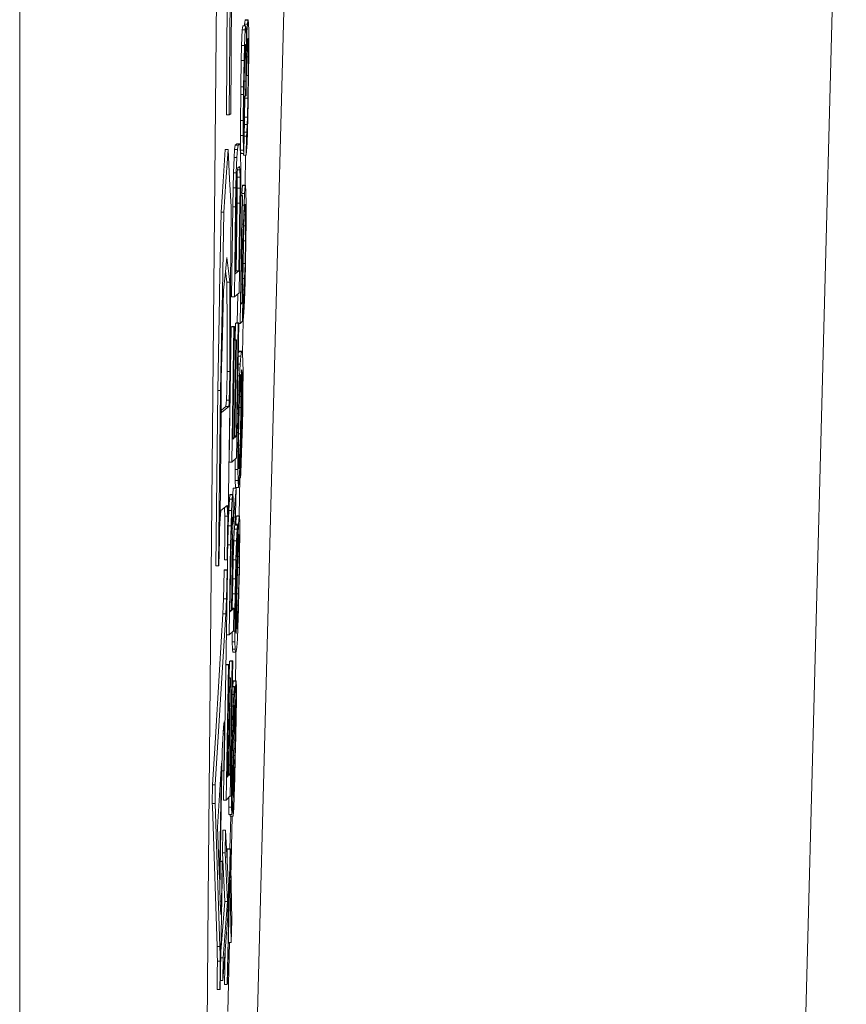
# Model space of a CAD drawing. Units: millimetres. Extents: x 663 to 8435, y -1525 to 1647.
# Drawn here: x 4054 to 4062, y -224 to -215 of the extents above; entities that cross this region are included whole.
import ezdxf

# ---------------------------------------------------------------- set-up
doc = ezdxf.new("R2010")
doc.units = ezdxf.units.MM
doc.layers.add('1', color=7, linetype='Continuous', true_color=0xffffff)

msp = doc.modelspace()

# ---------------------------------------------------------------- linework, layer by layer
at = {"layer": '1', "color": 18, "linetype": 'Continuous', "lineweight": 13}
for p, q in [((4055.850029, -252.165258), (4056.956291, -209.945798)), ((4060.793877, -252.298176), (4061.903477, -209.945798)), ((4054.447651, -212.679143), (4054.447651, -220.995396)), ((4056.228161, -214.097574), (4056.148529, -222.81006)), ((4056.323528, -214.229837), (4056.311607, -215.739146)), ((4056.336403, -215.739146), (4056.348801, -214.229837)), ((4056.350708, -215.728462), (4056.363106, -214.219153)), ((4056.455135, -214.972377), (4056.459427, -214.935288)), ((4056.459427, -214.935288), (4056.461334, -214.933679)), ((4056.459427, -214.935288), (4056.484699, -214.935288)), ((4056.461334, -214.933679), (4056.486607, -214.933679)), ((4056.476116, -214.921564), (4056.475457, -214.933679)), ((4056.476116, -214.921564), (4056.480408, -214.88446)), ((4056.476116, -214.921564), (4056.501389, -214.921564)), ((4056.484222, -214.881241), (4056.480408, -214.88446)), ((4056.480408, -214.88446), (4056.50568, -214.88446)), ((4056.484699, -214.935288), (4056.480408, -214.972377)), ((4056.484222, -214.881241), (4056.509495, -214.881241)), ((4056.486607, -214.933679), (4056.484699, -214.935288)), ((4056.490421, -214.9643), (4056.486607, -214.933679)), ((4056.501389, -214.921564), (4056.497574, -214.991704)), ((4056.50568, -214.88446), (4056.501389, -214.921564)), ((4056.504681, -214.881241), (4056.504726, -214.878321)), ((4056.509495, -214.881241), (4056.50568, -214.88446)), ((4056.511879, -214.912668), (4056.509495, -214.881241)), ((4056.513786, -214.977965), (4056.511879, -214.912668)), ((4056.449413, -215.111062), (4056.455135, -214.972377)), ((4056.455135, -214.972377), (4056.480408, -214.972377)), ((4056.474686, -215.111062), (4056.480408, -214.972377)), ((4056.490421, -214.9643), (4056.492329, -215.029597)), ((4056.491222, -214.991704), (4056.497574, -214.991704)), ((4056.493282, -215.16262), (4056.492329, -215.029597)), ((4056.493282, -215.16262), (4056.497574, -214.991704)), ((4056.513786, -214.977965), (4056.514263, -215.077937)), ((4056.445599, -215.248108), (4056.449413, -215.111062)), ((4056.449413, -215.111062), (4056.474686, -215.111062)), ((4056.474686, -215.111062), (4056.470871, -215.248108)), ((4056.482792, -215.104595), (4056.4785, -215.174735)), ((4056.484699, -215.102971), (4056.482792, -215.104595)), ((4056.484699, -215.102971), (4056.48756, -215.167463)), ((4056.503296, -215.053767), (4056.498528, -215.124726)), ((4056.501346, -215.08278), (4056.508541, -215.08278)), ((4056.507111, -215.050533), (4056.503296, -215.053767)), ((4056.508541, -215.08278), (4056.507111, -215.050533)), ((4056.509495, -215.148896), (4056.508541, -215.08278)), ((4056.514263, -215.077937), (4056.514263, -215.211764)), ((4056.475639, -215.27794), (4056.4785, -215.174735)), ((4056.478945, -215.167463), (4056.48756, -215.167463)), ((4056.488514, -215.233579), (4056.48756, -215.167463)), ((4056.498528, -215.124726), (4056.49519, -215.227917)), ((4056.497746, -215.148896), (4056.509495, -215.148896)), ((4056.509495, -215.215802), (4056.509495, -215.148896)), ((4056.445599, -215.248108), (4056.441784, -215.485945)), ((4056.445599, -215.248108), (4056.470871, -215.248108)), ((4056.470871, -215.248108), (4056.467056, -215.485945)), ((4056.475639, -215.27794), (4056.472301, -215.448052)), ((4056.476869, -215.233579), (4056.488514, -215.233579)), ((4056.488514, -215.233579), (4056.48756, -215.435117)), ((4056.49519, -215.227917), (4056.491375, -215.431899)), ((4056.495582, -215.215802), (4056.509495, -215.215802)), ((4056.508064, -215.384305), (4056.509495, -215.215802)), ((4056.512833, -215.346396), (4056.514263, -215.211764)), ((4056.492265, -215.384305), (4056.508064, -215.384305)), ((4056.504726, -215.587467), (4056.508064, -215.384305)), ((4056.508541, -215.617284), (4056.512833, -215.346396)), ((4056.472301, -215.448052), (4056.470394, -215.583488)), ((4056.472555, -215.435117), (4056.48756, -215.435117)), ((4056.48756, -215.435117), (4056.485653, -215.570569)), ((4056.489468, -215.567335), (4056.491375, -215.431899)), ((4056.44083, -215.553671), (4056.438446, -215.789884)), ((4056.44083, -215.553671), (4056.441784, -215.485945)), ((4056.44083, -215.553671), (4056.466103, -215.553671)), ((4056.441784, -215.485945), (4056.467056, -215.485945)), ((4056.466103, -215.553671), (4056.463718, -215.789884)), ((4056.467056, -215.485945), (4056.466103, -215.553671)), ((4056.470394, -215.583488), (4056.468964, -215.751991)), ((4056.470576, -215.570569), (4056.485653, -215.570569)), ((4056.479454, -215.587467), (4056.476116, -215.757579)), ((4056.479454, -215.587467), (4056.479732, -215.570569)), ((4056.479454, -215.587467), (4056.504726, -215.587467)), ((4056.489468, -215.567335), (4056.485653, -215.570569)), ((4056.504726, -215.587467), (4056.501389, -215.757579)), ((4056.50568, -215.75354), (4056.508541, -215.617284)), ((4056.311607, -215.739146), (4056.336403, -215.739146)), ((4056.350708, -215.728462), (4056.336403, -215.739146)), ((4056.438446, -215.789884), (4056.438446, -215.923712)), ((4056.438446, -215.789884), (4056.463718, -215.789884)), ((4056.463718, -215.789884), (4056.463718, -215.923712)), ((4056.468964, -215.751991), (4056.46944, -215.851948)), ((4056.471348, -215.895444), (4056.474209, -215.826109)), ((4056.474209, -215.826109), (4056.476116, -215.757579)), ((4056.474209, -215.826109), (4056.499004, -215.826109)), ((4056.476116, -215.757579), (4056.501389, -215.757579)), ((4056.499004, -215.826109), (4056.496143, -215.895444)), ((4056.499004, -215.826109), (4056.501389, -215.757579)), ((4056.50568, -215.75354), (4056.501865, -215.890601)), ((4056.468964, -216.086552), (4056.471348, -215.917245)), ((4056.46944, -215.851948), (4056.471348, -215.917245)), ((4056.470904, -215.902049), (4056.471348, -215.895444)), ((4056.471348, -215.895444), (4056.496143, -215.895444)), ((4056.496143, -215.895444), (4056.494236, -215.930924)), ((4056.498528, -215.993792), (4056.501865, -215.890601)), ((4056.391716, -216.012418), (4056.406975, -216.000289)), ((4056.406975, -216.000289), (4056.432247, -216.000289)), ((4056.432247, -216.000289), (4056.416988, -216.012418)), ((4056.436539, -216.030121), (4056.432247, -216.000289)), ((4056.438446, -215.923712), (4056.440353, -216.05593)), ((4056.438446, -215.923712), (4056.463718, -215.923712)), ((4056.463718, -215.923712), (4056.465626, -216.05593)), ((4056.471155, -215.930924), (4056.494236, -215.930924)), ((4056.494236, -215.930924), (4056.491375, -216.100216)), ((4056.494713, -216.063932), (4056.498528, -215.993792)), ((4056.28252, -216.339305), (4056.301594, -216.051549)), ((4056.301594, -216.051549), (4056.326866, -216.051549)), ((4056.326866, -216.051549), (4056.307793, -216.339305)), ((4056.340694, -216.316342), (4056.326866, -216.051549)), ((4056.386471, -216.050312), (4056.381702, -216.121271)), ((4056.386471, -216.050312), (4056.391716, -216.012418)), ((4056.386471, -216.050312), (4056.411743, -216.050312)), ((4056.391716, -216.012418), (4056.416988, -216.012418)), ((4056.411743, -216.050312), (4056.406975, -216.121271)), ((4056.416988, -216.012418), (4056.411743, -216.050312)), ((4056.4394, -216.094613), (4056.436539, -216.030121)), ((4056.441784, -216.226816), (4056.4394, -216.094613)), ((4056.440353, -216.05593), (4056.443691, -216.086552)), ((4056.440353, -216.05593), (4056.465626, -216.05593)), ((4056.443691, -216.086552), (4056.468964, -216.086552)), ((4056.465626, -216.05593), (4056.468964, -216.086552)), ((4056.466334, -216.086552), (4056.466103, -216.100216)), ((4056.494713, -216.063932), (4056.491375, -216.100216)), ((4056.381702, -216.121271), (4056.37598, -216.259941)), ((4056.381702, -216.121271), (4056.406975, -216.121271)), ((4056.406975, -216.121271), (4056.401253, -216.259941)), ((4056.466103, -216.100216), (4056.491375, -216.100216)), ((4056.481407, -216.372728), (4056.485659, -216.100216)), ((4056.37598, -216.259941), (4056.372166, -216.397002)), ((4056.37598, -216.259941), (4056.401253, -216.259941)), ((4056.401253, -216.259941), (4056.397438, -216.397002)), ((4056.410313, -216.25267), (4056.406498, -216.322809)), ((4056.414604, -216.215581), (4056.410313, -216.25267)), ((4056.432724, -216.234088), (4056.412463, -216.234088)), ((4056.429386, -216.203466), (4056.414604, -216.215581)), ((4056.432724, -216.234088), (4056.429386, -216.203466)), ((4056.435108, -216.299385), (4056.432724, -216.234088)), ((4056.441784, -216.360644), (4056.441784, -216.226816)), ((4056.263924, -216.61672), (4056.28252, -216.339305)), ((4056.307793, -216.339305), (4056.289196, -216.61672)), ((4056.354046, -216.565937), (4056.340694, -216.316342)), ((4056.406498, -216.322809), (4056.40316, -216.426015)), ((4056.409007, -216.27668), (4056.409836, -216.299385)), ((4056.410313, -216.399357), (4056.409836, -216.299385)), ((4056.435108, -216.299385), (4056.409836, -216.299385)), ((4056.435585, -216.399357), (4056.435108, -216.299385)), ((4056.440353, -216.529146), (4056.441784, -216.360644)), ((4056.369305, -216.567114), (4056.372166, -216.397002)), ((4056.372166, -216.397002), (4056.397438, -216.397002)), ((4056.394577, -216.567114), (4056.397438, -216.397002)), ((4056.40316, -216.426015), (4056.400299, -216.562256)), ((4056.409359, -216.533989), (4056.410313, -216.399357)), ((4056.435585, -216.399357), (4056.410313, -216.399357)), ((4056.434631, -216.533989), (4056.435585, -216.399357)), ((4056.450844, -216.447711), (4056.450035, -216.463864)), ((4056.450844, -216.447711), (4056.456566, -216.375947)), ((4056.450844, -216.447711), (4056.476116, -216.447711)), ((4056.456566, -216.375947), (4056.459904, -216.372728)), ((4056.456566, -216.375947), (4056.481838, -216.375947)), ((4056.459904, -216.372728), (4056.485176, -216.372728)), ((4056.476116, -216.447711), (4056.470871, -216.552526)), ((4056.481838, -216.375947), (4056.476116, -216.447711)), ((4056.485176, -216.372728), (4056.481838, -216.375947)), ((4056.485176, -216.372728), (4056.488514, -216.436401)), ((4056.489944, -216.534764), (4056.488514, -216.436401)), ((4056.400299, -217.143476), (4056.409359, -216.533989)), ((4056.434631, -216.533989), (4056.409359, -216.533989)), ((4056.425571, -217.143476), (4056.434631, -216.533989)), ((4056.427956, -217.341796), (4056.440353, -216.529146)), ((4056.453228, -216.467902), (4056.435108, -217.619181)), ((4056.440873, -216.467902), (4056.453228, -216.467902)), ((4056.440908, -216.463864), (4056.457996, -216.463864)), ((4056.442261, -217.445835), (4056.457996, -216.463864)), ((4056.453228, -216.467902), (4056.457996, -216.463864)), ((4056.489468, -216.701642), (4056.489944, -216.534764)), ((4056.263924, -216.61672), (4056.251049, -217.334732)), ((4056.263924, -216.61672), (4056.289196, -216.61672)), ((4056.289196, -216.61672), (4056.276321, -217.334732)), ((4056.350231, -217.289224), (4056.354046, -216.565937)), ((4056.358814, -217.379764), (4056.369305, -216.567114)), ((4056.369305, -216.567114), (4056.394577, -216.567114)), ((4056.384087, -217.379764), (4056.394577, -216.567114)), ((4056.39267, -217.171758), (4056.400299, -216.562256)), ((4056.456576, -216.552526), (4056.470871, -216.552526)), ((4056.470871, -216.552526), (4056.465626, -216.724262)), ((4056.476593, -216.580734), (4056.472778, -216.650873)), ((4056.479931, -216.544449), (4056.476593, -216.580734)), ((4056.477188, -216.574267), (4056.483746, -216.574267)), ((4056.479931, -216.544449), (4056.481361, -216.54284)), ((4056.481361, -216.54284), (4056.483746, -216.574267)), ((4056.485176, -216.639563), (4056.483746, -216.574267)), ((4056.472778, -216.650873), (4056.46944, -216.754079)), ((4056.473393, -216.639563), (4056.485176, -216.639563)), ((4056.484699, -216.739535), (4056.485176, -216.639563)), ((4056.48756, -216.870129), (4056.489468, -216.701642)), ((4056.453824, -216.724262), (4056.465626, -216.724262)), ((4056.465626, -216.724262), (4056.461811, -216.894373)), ((4056.46944, -216.754079), (4056.466103, -216.89032)), ((4056.469911, -216.739535), (4056.484699, -216.739535)), ((4056.483269, -216.874167), (4056.484699, -216.739535)), ((4056.451098, -216.894373), (4056.461811, -216.894373)), ((4056.461811, -216.894373), (4056.458473, -217.097536)), ((4056.462765, -217.093498), (4056.466103, -216.89032)), ((4056.466498, -216.874167), (4056.483269, -216.874167)), ((4056.479931, -217.07733), (4056.483269, -216.874167)), ((4056.483746, -217.073292), (4056.48756, -216.870129)), ((4056.316853, -217.024118), (4056.300163, -217.182145)), ((4056.330681, -217.1444), (4056.316853, -217.024118)), ((4056.305408, -217.1444), (4056.304752, -217.138692)), ((4056.305408, -217.1444), (4056.317329, -217.245653)), ((4056.342602, -217.245653), (4056.330681, -217.1444)), ((4056.39267, -217.171758), (4056.425571, -217.143476)), ((4056.392945, -217.149798), (4056.400299, -217.143476)), ((4056.425571, -217.143476), (4056.400299, -217.143476)), ((4056.447842, -217.097536), (4056.458473, -217.097536)), ((4056.458473, -217.097536), (4056.456566, -217.266023)), ((4056.461334, -217.22813), (4056.462765, -217.093498)), ((4056.46303, -217.07733), (4056.479931, -217.07733)), ((4056.479931, -217.07733), (4056.476593, -217.213586)), ((4056.479931, -217.243403), (4056.483746, -217.073292)), ((4056.285858, -217.318982), (4056.300163, -217.182145)), ((4056.317806, -217.63885), (4056.317329, -217.245653)), ((4056.342602, -217.245653), (4056.317329, -217.245653)), ((4056.342602, -217.63885), (4056.342602, -217.245653)), ((4056.461811, -217.361152), (4056.461334, -217.22813)), ((4056.461489, -217.213586), (4056.476593, -217.213586)), ((4056.473255, -217.316791), (4056.476593, -217.213586)), ((4056.479931, -217.243403), (4056.474209, -217.415139)), ((4056.250095, -217.383683), (4056.251049, -217.334732)), ((4056.276321, -217.334732), (4056.260109, -218.223214)), ((4056.285858, -217.318982), (4056.275845, -217.72261)), ((4056.34594, -218.174845), (4056.350231, -217.289224)), ((4056.445142, -217.266023), (4056.456566, -217.266023)), ((4056.456089, -217.432901), (4056.456566, -217.266023)), ((4056.461652, -217.316791), (4056.473255, -217.316791)), ((4056.468487, -217.387736), (4056.473255, -217.316791)), ((4056.234837, -218.223214), (4056.250095, -217.383683)), ((4056.358814, -217.379764), (4056.384087, -217.379764)), ((4056.384087, -217.379764), (4056.427956, -217.341796)), ((4056.409937, -217.612684), (4056.413967, -217.353902)), ((4056.45752, -217.59817), (4056.461811, -217.361152)), ((4056.46133, -217.387736), (4056.468487, -217.387736)), ((4056.468487, -217.387736), (4056.464672, -217.590898)), ((4056.46944, -217.519954), (4056.474209, -217.415139)), ((4056.442261, -217.445835), (4056.456089, -217.432901)), ((4056.442468, -217.432901), (4056.456089, -217.432901)), ((4056.435108, -217.619181), (4056.45752, -217.59817)), ((4056.457651, -217.590898), (4056.464672, -217.590898)), ((4056.457695, -217.892276), (4056.462398, -217.590898)), ((4056.464672, -217.590898), (4056.46944, -217.519954)), ((4056.317806, -217.63885), (4056.317806, -218.053237)), ((4056.343079, -218.053237), (4056.342602, -217.63885)), ((4056.343555, -218.435794), (4056.355, -217.650652)), ((4056.360722, -217.645809), (4056.355, -217.650652)), ((4056.355, -217.650652), (4056.380272, -217.650652)), ((4056.360722, -217.645809), (4056.385994, -217.645809)), ((4056.380272, -217.650652), (4056.362152, -218.869641)), ((4056.370735, -218.661636), (4056.385994, -217.645809)), ((4056.380272, -217.650652), (4056.385994, -217.645809)), ((4056.393147, -217.617527), (4056.390779, -217.765898)), ((4056.398869, -217.612684), (4056.393147, -217.617527)), ((4056.393147, -217.617527), (4056.418419, -217.617527)), ((4056.398869, -217.612684), (4056.423664, -217.612684)), ((4056.40173, -218.633354), (4056.418419, -217.617527)), ((4056.403637, -218.831673), (4056.423664, -217.612684)), ((4056.418419, -217.617527), (4056.423664, -217.612684)), ((4056.423557, -217.619181), (4056.435108, -217.619181)), ((4056.266308, -218.115091), (4056.275845, -217.72261)), ((4056.382656, -218.651131), (4056.396008, -217.77074)), ((4056.384117, -217.77074), (4056.396008, -217.77074)), ((4056.38419, -217.765898), (4056.40173, -217.765898)), ((4056.387901, -218.646288), (4056.40173, -217.765898)), ((4056.40173, -217.765898), (4056.396008, -217.77074)), ((4056.427956, -217.868254), (4056.422234, -217.873901)), ((4056.427956, -217.868254), (4056.453228, -217.868254)), ((4056.453228, -217.868254), (4056.447506, -217.873901)), ((4056.458473, -217.896461), (4056.453228, -217.868254)), ((4056.418723, -217.913419), (4056.441307, -217.913419)), ((4056.419038, -217.894275), (4056.422234, -217.873901)), ((4056.422234, -217.873901), (4056.447506, -217.873901)), ((4056.441307, -217.913419), (4056.435585, -217.985183)), ((4056.447506, -217.873901), (4056.441307, -217.913419)), ((4056.461334, -217.960134), (4056.458473, -217.896461)), ((4056.417544, -217.985183), (4056.435585, -217.985183)), ((4056.435585, -217.985183), (4056.430817, -218.089998)), ((4056.447983, -218.239099), (4056.44846, -218.03917)), ((4056.44846, -218.03917), (4056.450367, -218.037561)), ((4056.450367, -218.037561), (4056.454659, -218.066573)), ((4056.462288, -218.058497), (4056.461334, -217.960134)), ((4056.265354, -218.278915), (4056.266308, -218.115091)), ((4056.314945, -218.213707), (4056.317806, -218.053237)), ((4056.343079, -218.053237), (4056.317806, -218.053237)), ((4056.340218, -218.213707), (4056.343079, -218.053237)), ((4056.415822, -218.089998), (4056.430817, -218.089998)), ((4056.430817, -218.089998), (4056.425095, -218.261719)), ((4056.436062, -218.118206), (4056.432247, -218.188345)), ((4056.436062, -218.118206), (4056.438923, -218.081921)), ((4056.442738, -218.111739), (4056.436572, -218.111739)), ((4056.44083, -218.080297), (4056.438923, -218.081921)), ((4056.44083, -218.080297), (4056.442738, -218.111739)), ((4056.443691, -218.177035), (4056.442738, -218.111739)), ((4056.448319, -218.098), (4056.456089, -218.098)), ((4056.448394, -218.066573), (4056.454659, -218.066573)), ((4056.454659, -218.066573), (4056.456089, -218.098)), ((4056.456089, -218.098), (4056.457043, -218.163311)), ((4056.462288, -218.058497), (4056.461334, -218.225375)), ((4056.215763, -219.804645), (4056.234837, -218.223214)), ((4056.234837, -218.223214), (4056.260109, -218.223214)), ((4056.241035, -219.804645), (4056.260109, -218.223214)), ((4056.314945, -218.213707), (4056.313038, -218.31128)), ((4056.323051, -219.748273), (4056.34594, -218.174845)), ((4056.33831, -218.31128), (4056.340218, -218.213707)), ((4056.432247, -218.188345), (4056.428909, -218.291536)), ((4056.443691, -218.177035), (4056.432862, -218.177035)), ((4056.443691, -218.277007), (4056.443691, -218.177035)), ((4056.448164, -218.163311), (4056.457043, -218.163311)), ((4056.457043, -218.163311), (4056.457043, -218.263268)), ((4056.461334, -218.225375), (4056.45895, -218.393862)), ((4056.2644, -218.373314), (4056.265354, -218.278915)), ((4056.311131, -218.333736), (4056.313038, -218.31128)), ((4056.33831, -218.31128), (4056.313038, -218.31128)), ((4056.33831, -218.31128), (4056.336403, -218.333736)), ((4056.413001, -218.261719), (4056.425095, -218.261719)), ((4056.425095, -218.261719), (4056.42128, -218.43183)), ((4056.426048, -218.393937), (4056.428909, -218.291536)), ((4056.443691, -218.277007), (4056.429379, -218.277007)), ((4056.442261, -218.377784), (4056.443691, -218.277007)), ((4056.445599, -218.407601), (4056.447983, -218.239099)), ((4056.447641, -218.263268), (4056.457043, -218.263268)), ((4056.457043, -218.263268), (4056.455612, -218.364045)), ((4056.255341, -219.379529), (4056.266308, -218.391806)), ((4056.255341, -219.379529), (4056.266308, -218.391806)), ((4056.2644, -218.373314), (4056.266308, -218.391806)), ((4056.268692, -218.420327), (4056.266308, -218.391806)), ((4056.30827, -218.367755), (4056.267088, -218.40114)), ((4056.333542, -218.367755), (4056.268692, -218.420327)), ((4056.30827, -218.367755), (4056.311131, -218.333736)), ((4056.333542, -218.367755), (4056.30827, -218.367755)), ((4056.336403, -218.333736), (4056.333542, -218.367755)), ((4056.426048, -218.393937), (4056.421757, -218.630955)), ((4056.442261, -218.377784), (4056.4265, -218.377784)), ((4056.437969, -218.614802), (4056.442261, -218.377784)), ((4056.446215, -218.364045), (4056.455612, -218.364045)), ((4056.455612, -218.364045), (4056.451797, -218.567207)), ((4056.456089, -218.529314), (4056.45895, -218.393862)), ((4056.33688, -218.869641), (4056.343555, -218.435794)), ((4056.410206, -218.43183), (4056.42128, -218.43183)), ((4056.42128, -218.43183), (4056.418419, -218.601137)), ((4056.442738, -218.576908), (4056.445599, -218.407601)), ((4056.438446, -218.74702), (4056.442738, -218.576908)), ((4056.442902, -218.567207), (4056.451797, -218.567207)), ((4056.451797, -218.567207), (4056.448936, -218.669593)), ((4056.451797, -218.699425), (4056.456089, -218.529314)), ((4056.370735, -218.661636), (4056.382656, -218.651131)), ((4056.370893, -218.651131), (4056.382656, -218.651131)), ((4056.40173, -218.633354), (4056.387901, -218.646288)), ((4056.388104, -218.633354), (4056.40173, -218.633354)), ((4056.407424, -218.601137), (4056.418419, -218.601137)), ((4056.418419, -218.601137), (4056.416035, -218.76964)), ((4056.421757, -218.630955), (4056.420803, -218.731731)), ((4056.437969, -218.614802), (4056.422049, -218.614802)), ((4056.437969, -218.614802), (4056.435108, -218.717188)), ((4056.440399, -218.669593), (4056.448936, -218.669593)), ((4056.448936, -218.669593), (4056.445599, -218.772799)), ((4056.420803, -218.731731), (4056.420803, -218.831703)), ((4056.435108, -218.717188), (4056.420941, -218.717188)), ((4056.43177, -218.820393), (4056.435108, -218.717188)), ((4056.433201, -218.918741), (4056.438446, -218.74702)), ((4056.446552, -218.871146), (4056.451797, -218.699425)), ((4056.362152, -218.869641), (4056.403637, -218.831673)), ((4056.390285, -218.936518), (4056.390551, -218.84365)), ((4056.404656, -218.76964), (4056.416035, -218.76964)), ((4056.416035, -218.76964), (4056.415558, -218.936518)), ((4056.43177, -218.820393), (4056.420803, -218.820393)), ((4056.420803, -218.831703), (4056.421757, -218.897)), ((4056.427956, -218.890533), (4056.43177, -218.820393)), ((4056.435516, -218.842939), (4056.441784, -218.842939)), ((4056.437659, -218.772799), (4056.445599, -218.772799)), ((4056.441784, -218.842939), (4056.438446, -219.012246)), ((4056.445599, -218.772799), (4056.441784, -218.842939)), ((4056.33688, -218.869641), (4056.362152, -218.869641)), ((4056.390285, -218.936518), (4056.391716, -219.034865)), ((4056.390285, -218.936518), (4056.415558, -218.936518)), ((4056.415558, -218.936518), (4056.416988, -219.034865)), ((4056.427956, -218.890533), (4056.421662, -218.890533)), ((4056.423664, -218.928441), (4056.421757, -218.897)), ((4056.425095, -218.926817), (4056.423566, -218.926817)), ((4056.423664, -218.928441), (4056.425095, -218.926817)), ((4056.425095, -218.926817), (4056.427956, -218.890533)), ((4056.427956, -219.023556), (4056.433201, -218.918741)), ((4056.441307, -218.975961), (4056.446552, -218.871146)), ((4056.42271, -219.09532), (4056.427956, -219.023556)), ((4056.425808, -219.352469), (4056.433349, -219.012246)), ((4056.428522, -219.012246), (4056.438446, -219.012246)), ((4056.438446, -219.012246), (4056.441307, -218.975961)), ((4056.369017, -219.16227), (4056.373596, -219.102561)), ((4056.373596, -219.102561), (4056.398869, -219.102561)), ((4056.398869, -219.102561), (4056.374073, -219.425887)), ((4056.391716, -219.034865), (4056.394577, -219.098553)), ((4056.391716, -219.034865), (4056.416988, -219.034865)), ((4056.394577, -219.098553), (4056.419849, -219.098553)), ((4056.394577, -219.339579), (4056.398869, -219.102561)), ((4056.416988, -219.034865), (4056.419849, -219.098553)), ((4056.419849, -219.098553), (4056.42271, -219.09532)), ((4056.338787, -219.201788), (4056.333542, -219.306603)), ((4056.342125, -219.165504), (4056.338787, -219.201788)), ((4056.338787, -219.201788), (4056.364059, -219.201788)), ((4056.342125, -219.165504), (4056.345463, -219.16227)), ((4056.342125, -219.165504), (4056.367397, -219.165504)), ((4056.345463, -219.16227), (4056.370735, -219.16227)), ((4056.364059, -219.201788), (4056.358814, -219.306603)), ((4056.367397, -219.165504), (4056.364059, -219.201788)), ((4056.370735, -219.16227), (4056.367397, -219.165504)), ((4056.372643, -219.193712), (4056.370735, -219.16227)), ((4056.37455, -219.29206), (4056.372643, -219.193712)), ((4056.262016, -219.306633), (4056.319237, -219.258815)), ((4056.296349, -219.315007), (4056.29483, -219.279211)), ((4056.319237, -219.258815), (4056.321621, -219.315007)), ((4056.251526, -219.421536), (4056.255341, -219.379529)), ((4056.255341, -219.379529), (4056.262016, -219.306633)), ((4056.296349, -219.315007), (4056.297302, -219.333529)), ((4056.297302, -219.333529), (4056.298733, -219.35755)), ((4056.297779, -219.459802), (4056.298733, -219.35755)), ((4056.298733, -219.35755), (4056.324005, -219.35755)), ((4056.321621, -219.315007), (4056.322575, -219.333529)), ((4056.324005, -219.35755), (4056.322098, -219.514728)), ((4056.322575, -219.333529), (4056.324005, -219.35755)), ((4056.333542, -219.306603), (4056.328773, -219.444469)), ((4056.333542, -219.306603), (4056.358814, -219.306603)), ((4056.358814, -219.306603), (4056.354046, -219.444469)), ((4056.364059, -219.368666), (4056.360722, -219.404951)), ((4056.366444, -219.366238), (4056.364059, -219.368666)), ((4056.368828, -219.397679), (4056.366444, -219.366238)), ((4056.372166, -219.62744), (4056.394577, -219.339579)), ((4056.374073, -219.425887), (4056.37455, -219.29206)), ((4056.401253, -219.356507), (4056.396484, -219.428271)), ((4056.405067, -219.352469), (4056.401253, -219.356507)), ((4056.401253, -219.356507), (4056.426525, -219.356507)), ((4056.405067, -219.352469), (4056.43034, -219.352469)), ((4056.426525, -219.356507), (4056.421757, -219.428271)), ((4056.43034, -219.352469), (4056.426525, -219.356507)), ((4056.432724, -219.416156), (4056.43034, -219.352469)), ((4056.250572, -219.475657), (4056.251526, -219.421536)), ((4056.297779, -219.459802), (4056.296825, -219.514728)), ((4056.328773, -219.444469), (4056.325065, -219.609827)), ((4056.328773, -219.444469), (4056.354046, -219.444469)), ((4056.354046, -219.444469), (4056.350231, -219.61458)), ((4056.360722, -219.404951), (4056.357861, -219.474286)), ((4056.369305, -219.463781), (4056.358294, -219.463781)), ((4056.368828, -219.397679), (4056.361391, -219.397679)), ((4056.369305, -219.463781), (4056.368351, -219.564557)), ((4056.369305, -219.463781), (4056.368828, -219.397679)), ((4056.386854, -219.438776), (4056.411743, -219.438776)), ((4056.396484, -219.428271), (4056.396051, -219.438776)), ((4056.396484, -219.428271), (4056.421757, -219.428271)), ((4056.408405, -219.608068), (4056.411743, -219.438776)), ((4056.411743, -219.438776), (4056.408882, -219.475061)), ((4056.421757, -219.428271), (4056.417465, -219.532281)), ((4056.433201, -219.514504), (4056.432724, -219.416156)), ((4056.248665, -219.572827), (4056.250572, -219.475657)), ((4056.296825, -219.514728), (4056.294441, -219.751209)), ((4056.322098, -219.514728), (4056.319714, -219.751209)), ((4056.357861, -219.474286), (4056.355476, -219.576672)), ((4056.382855, -219.490143), (4056.378365, -219.579861)), ((4056.384029, -219.475061), (4056.408882, -219.475061)), ((4056.408882, -219.475061), (4056.403637, -219.579861)), ((4056.4099, -219.532281), (4056.417465, -219.532281)), ((4056.417465, -219.532281), (4056.411743, -219.704002)), ((4056.424141, -219.525009), (4056.42128, -219.561294)), ((4056.427479, -219.554022), (4056.421853, -219.554022)), ((4056.424141, -219.525009), (4056.426048, -219.522581)), ((4056.426048, -219.522581), (4056.427479, -219.554022)), ((4056.428432, -219.619319), (4056.427479, -219.554022)), ((4056.43177, -219.681382), (4056.433201, -219.514504)), ((4056.24485, -219.801709), (4056.248665, -219.572827)), ((4056.324996, -219.61458), (4056.350231, -219.61458)), ((4056.350231, -219.61458), (4056.33688, -220.42723)), ((4056.344509, -220.220029), (4056.355476, -219.576672)), ((4056.368351, -219.564557), (4056.355758, -219.564557)), ((4056.357384, -220.207915), (4056.368351, -219.564557)), ((4056.372166, -219.62744), (4056.362152, -220.203072)), ((4056.372643, -219.751596), (4056.378365, -219.579861)), ((4056.378365, -219.579861), (4056.403637, -219.579861)), ((4056.403637, -219.579861), (4056.397915, -219.751596)), ((4056.404591, -219.678223), (4056.408405, -219.608068)), ((4056.414604, -219.733819), (4056.418419, -219.630629)), ((4056.42128, -219.561294), (4056.418419, -219.630629)), ((4056.428432, -219.619319), (4056.418886, -219.619319)), ((4056.427956, -219.719291), (4056.428432, -219.619319)), ((4056.401253, -219.781414), (4056.404591, -219.678223)), ((4056.403757, -219.704002), (4056.411743, -219.704002)), ((4056.411743, -219.704002), (4056.407452, -219.874114)), ((4056.414604, -219.733819), (4056.41222, -219.83622)), ((4056.427956, -219.719291), (4056.415141, -219.719291)), ((4056.426525, -219.820052), (4056.427956, -219.719291)), ((4056.428909, -219.849885), (4056.43177, -219.681382)), ((4056.215763, -219.804645), (4056.241035, -219.804645)), ((4056.24485, -219.801709), (4056.241035, -219.804645)), ((4056.294441, -219.751209), (4056.319714, -219.751209)), ((4056.319714, -219.751209), (4056.323051, -219.748273)), ((4056.321226, -219.841763), (4056.322758, -219.748532)), ((4056.368828, -219.921708), (4056.372643, -219.751596)), ((4056.372643, -219.751596), (4056.397915, -219.751596)), ((4056.397915, -219.751596), (4056.3941, -219.921708)), ((4056.398392, -219.8838), (4056.401253, -219.781414)), ((4056.426525, -219.820052), (4056.412596, -219.820052)), ((4056.42128, -220.057085), (4056.426525, -219.820052)), ((4056.293011, -219.844714), (4056.29015, -219.984785)), ((4056.292057, -221.650258), (4056.321621, -219.841763)), ((4056.296349, -219.841763), (4056.293011, -219.844714)), ((4056.318283, -219.844714), (4056.293011, -219.844714)), ((4056.321621, -219.841763), (4056.296349, -219.841763)), ((4056.318283, -219.844714), (4056.314945, -219.984785)), ((4056.321621, -219.841763), (4056.318283, -219.844714)), ((4056.394577, -220.086977), (4056.398392, -219.8838)), ((4056.398662, -219.874114), (4056.407452, -219.874114)), ((4056.407452, -219.874114), (4056.404114, -220.043421)), ((4056.41222, -219.83622), (4056.407452, -220.073238)), ((4056.425571, -220.019177), (4056.428909, -219.849885)), ((4056.29015, -219.984785), (4056.287289, -220.102906)), ((4056.312561, -220.102906), (4056.314945, -219.984785)), ((4056.366444, -220.057145), (4056.368828, -219.921708)), ((4056.368828, -219.921708), (4056.3941, -219.921708)), ((4056.3941, -219.921708), (4056.391716, -220.057145)), ((4056.366444, -220.057145), (4056.364254, -220.186099)), ((4056.366444, -220.057145), (4056.391716, -220.057145)), ((4056.391716, -220.057145), (4056.388855, -220.225647)), ((4056.393623, -220.187739), (4056.394577, -220.086977)), ((4056.395395, -220.043421), (4056.404114, -220.043421)), ((4056.404114, -220.043421), (4056.40173, -220.211908)), ((4056.407452, -220.073238), (4056.406021, -220.174015)), ((4056.42128, -220.057085), (4056.407777, -220.057085)), ((4056.42128, -220.057085), (4056.418419, -220.159471)), ((4056.42128, -220.189288), (4056.425571, -220.019177)), ((4056.283951, -220.172152), (4056.28109, -220.237449)), ((4056.287289, -220.102906), (4056.283951, -220.172152)), ((4056.312561, -220.102906), (4056.287289, -220.102906)), ((4056.309223, -220.172152), (4056.306362, -220.237449)), ((4056.309223, -220.172152), (4056.312561, -220.102906)), ((4056.406021, -220.174015), (4056.405544, -220.273986)), ((4056.418419, -220.159471), (4056.406228, -220.159471)), ((4056.415081, -220.262676), (4056.418419, -220.159471)), ((4056.306362, -220.237449), (4056.211948, -221.780226)), ((4056.28109, -220.237449), (4056.250095, -220.743045)), ((4056.306362, -220.237449), (4056.28109, -220.237449)), ((4056.344509, -220.220029), (4056.357384, -220.207915)), ((4056.357384, -220.207915), (4056.344716, -220.207915)), ((4056.362152, -220.203072), (4056.379318, -220.186099)), ((4056.362447, -220.186099), (4056.379318, -220.186099)), ((4056.375504, -220.389262), (4056.379318, -220.186099)), ((4056.378576, -220.225647), (4056.388855, -220.225647)), ((4056.388855, -220.225647), (4056.387901, -220.392525)), ((4056.393147, -220.28771), (4056.393623, -220.187739)), ((4056.393508, -220.211908), (4056.40173, -220.211908)), ((4056.400299, -220.411852), (4056.40173, -220.211908)), ((4056.415081, -220.262676), (4056.405598, -220.262676)), ((4056.411743, -220.332816), (4056.415081, -220.262676)), ((4056.415558, -220.361024), (4056.42128, -220.189288)), ((4056.393623, -220.353007), (4056.393147, -220.28771)), ((4056.395531, -220.384449), (4056.393623, -220.353007)), ((4056.405544, -220.273986), (4056.405544, -220.340088)), ((4056.411743, -220.332816), (4056.405544, -220.332816)), ((4056.405544, -220.340088), (4056.406975, -220.371529)), ((4056.411743, -220.332816), (4056.408882, -220.369101)), ((4056.31205, -220.42723), (4056.33688, -220.42723)), ((4056.33688, -220.42723), (4056.375504, -220.389262)), ((4056.363583, -220.490873), (4056.362719, -220.401829)), ((4056.372184, -220.392525), (4056.387901, -220.392525)), ((4056.387901, -220.392525), (4056.388855, -220.490873)), ((4056.398869, -220.413461), (4056.395531, -220.384449)), ((4056.398683, -220.411852), (4056.400299, -220.411852)), ((4056.398869, -220.413461), (4056.400299, -220.411852)), ((4056.408882, -220.369101), (4056.406864, -220.369101)), ((4056.406975, -220.371529), (4056.408882, -220.369101)), ((4056.410789, -220.465839), (4056.415558, -220.361024)), ((4056.363583, -220.490873), (4056.388855, -220.490873)), ((4056.365967, -220.55456), (4056.363583, -220.490873)), ((4056.388855, -220.490873), (4056.391239, -220.55456)), ((4056.406021, -220.537603), (4056.410789, -220.465839)), ((4056.365967, -220.55456), (4056.391239, -220.55456)), ((4056.370258, -220.582768), (4056.365967, -220.55456)), ((4056.370258, -220.582768), (4056.395531, -220.582768)), ((4056.391239, -220.55456), (4056.395531, -220.582768)), ((4056.395531, -220.582768), (4056.400299, -220.577106)), ((4056.397438, -220.632598), (4056.398624, -220.579095)), ((4056.400299, -220.577106), (4056.406021, -220.537603)), ((4056.307622, -220.698118), (4056.332111, -220.698118)), ((4056.307634, -220.697384), (4056.312084, -220.693275)), ((4056.332111, -220.698118), (4056.310177, -221.917108)), ((4056.312084, -220.693275), (4056.33688, -220.693275)), ((4056.31876, -221.709102), (4056.33688, -220.693275)), ((4056.332111, -220.698118), (4056.33688, -220.693275)), ((4056.340218, -220.665008), (4056.337362, -220.813364)), ((4056.340218, -220.665008), (4056.344986, -220.66015)), ((4056.340218, -220.665008), (4056.36549, -220.665008)), ((4056.344986, -220.66015), (4056.370258, -220.66015)), ((4056.34594, -221.68082), (4056.36549, -220.665008)), ((4056.346416, -221.87914), (4056.370258, -220.66015)), ((4056.36549, -220.665008), (4056.370258, -220.66015)), ((4056.39279, -220.841542), (4056.397438, -220.632598)), ((4056.250095, -220.743045), (4056.210041, -221.403211)), ((4056.32925, -221.698597), (4056.345463, -220.818222)), ((4056.333542, -221.693754), (4056.350231, -220.813364)), ((4056.334651, -220.818222), (4056.345463, -220.818222)), ((4056.334738, -220.813364), (4056.350231, -220.813364)), ((4056.350231, -220.813364), (4056.345463, -220.818222)), ((4056.369957, -220.89155), (4056.373119, -220.843956)), ((4056.375027, -220.841542), (4056.373119, -220.843956)), ((4056.373119, -220.843956), (4056.398392, -220.843956)), ((4056.375027, -220.841542), (4056.400299, -220.841542)), ((4056.398392, -220.843956), (4056.393623, -220.91572)), ((4056.400299, -220.841542), (4056.398392, -220.843956)), ((4056.402206, -220.905215), (4056.400299, -220.841542)), ((4056.364282, -220.965728), (4056.378841, -220.965728)), ((4056.365685, -220.893979), (4056.38361, -220.893979)), ((4056.365732, -220.89155), (4056.385994, -220.89155)), ((4056.378841, -220.965728), (4056.37455, -221.069738)), ((4056.38361, -220.893979), (4056.378841, -220.965728)), ((4056.385994, -220.89155), (4056.38361, -220.893979)), ((4056.387424, -220.956042), (4056.385994, -220.89155)), ((4056.38653, -220.91572), (4056.393623, -220.91572)), ((4056.387424, -221.055195), (4056.387424, -220.956042)), ((4056.393623, -220.91572), (4056.388378, -221.053585)), ((4056.40173, -221.004382), (4056.402206, -220.905215)), ((4054.447651, -220.995396), (4054.447651, -226.842239)), ((4056.376934, -221.133426), (4056.380272, -221.063271)), ((4056.380272, -221.063271), (4056.381702, -221.061662)), ((4056.381702, -221.061662), (4056.382179, -221.126959)), ((4056.388378, -221.053585), (4056.386471, -221.122116)), ((4056.386471, -221.122116), (4056.387424, -221.055195)), ((4056.387424, -221.053585), (4056.388378, -221.053585)), ((4056.389809, -221.118078), (4056.394577, -221.013263)), ((4056.396484, -221.010834), (4056.394577, -221.013263)), ((4056.396484, -221.010834), (4056.396961, -221.109197)), ((4056.399822, -221.17126), (4056.40173, -221.004382)), ((4056.362247, -221.069738), (4056.37455, -221.069738)), ((4056.37455, -221.069738), (4056.368828, -221.241474)), ((4056.376934, -221.133426), (4056.371689, -221.271291)), ((4056.382179, -221.126959), (4056.377242, -221.126959)), ((4056.381702, -221.259981), (4056.382179, -221.126959)), ((4056.389809, -221.118078), (4056.385517, -221.255139)), ((4056.396961, -221.109197), (4056.390213, -221.109197)), ((4056.395531, -221.243024), (4056.396961, -221.109197)), ((4056.287289, -221.260399), (4056.289673, -221.233249)), ((4056.292057, -221.211091), (4056.289673, -221.233249)), ((4056.293011, -221.267089), (4056.292057, -221.211091)), ((4056.358888, -221.241474), (4056.368828, -221.241474)), ((4056.368828, -221.241474), (4056.365013, -221.411586)), ((4056.395531, -221.243024), (4056.385896, -221.243024)), ((4056.393147, -221.377656), (4056.395531, -221.243024)), ((4056.396961, -221.339747), (4056.399822, -221.17126)), ((4056.287289, -221.260399), (4056.27346, -221.472904)), ((4056.293488, -221.320093), (4056.283404, -221.320093)), ((4056.293488, -221.320093), (4056.29158, -221.460506)), ((4056.293011, -221.267089), (4056.293011, -221.275553)), ((4056.293488, -221.320093), (4056.293011, -221.275553)), ((4056.371689, -221.271291), (4056.368351, -221.407548)), ((4056.381702, -221.259981), (4056.372119, -221.259981)), ((4056.379318, -221.394613), (4056.381702, -221.259981)), ((4056.382179, -221.39138), (4056.385517, -221.255139)), ((4056.210041, -221.403211), (4056.186676, -221.780226)), ((4056.355561, -221.411586), (4056.365013, -221.411586)), ((4056.365013, -221.411586), (4056.362152, -221.547022)), ((4056.36549, -221.542984), (4056.368351, -221.407548)), ((4056.379318, -221.394613), (4056.368668, -221.394613)), ((4056.379318, -221.394613), (4056.376457, -221.530065)), ((4056.382179, -221.39138), (4056.379318, -221.526831)), ((4056.393147, -221.377656), (4056.382515, -221.377656)), ((4056.390285, -221.513093), (4056.393147, -221.377656)), ((4056.392193, -221.542925), (4056.396961, -221.339747)), ((4056.27346, -221.472904), (4056.25248, -222.725764)), ((4056.29158, -221.460506), (4056.288719, -221.653208)), ((4056.231499, -222.161084), (4056.266785, -221.584246)), ((4056.249142, -222.63141), (4056.266785, -221.584246)), ((4056.352912, -221.547022), (4056.362152, -221.547022)), ((4056.362152, -221.547022), (4056.359291, -221.715525)), ((4056.36549, -221.542984), (4056.363583, -221.677616)), ((4056.376457, -221.530065), (4056.365763, -221.530065)), ((4056.373119, -221.666306), (4056.376457, -221.530065)), ((4056.379318, -221.526831), (4056.376934, -221.661463)), ((4056.390285, -221.513093), (4056.379608, -221.513093)), ((4056.390285, -221.513093), (4056.386471, -221.649349)), ((4056.387901, -221.713021), (4056.392193, -221.542925)), ((4056.288719, -221.653208), (4056.270441, -221.653208)), ((4056.289668, -221.652369), (4056.284904, -221.917108)), ((4056.292057, -221.650258), (4056.288719, -221.653208)), ((4056.34594, -221.68082), (4056.333542, -221.693754)), ((4056.333787, -221.68082), (4056.34594, -221.68082)), ((4056.363583, -221.677616), (4056.362629, -221.810639)), ((4056.373119, -221.666306), (4056.363743, -221.666306)), ((4056.368351, -221.804172), (4056.373119, -221.666306)), ((4056.375504, -221.795291), (4056.376934, -221.661463)), ((4056.386471, -221.649349), (4056.377149, -221.649349)), ((4056.382179, -221.78641), (4056.386471, -221.649349)), ((4056.31876, -221.709102), (4056.32925, -221.698597)), ((4056.318947, -221.698597), (4056.32925, -221.698597)), ((4056.349617, -221.715525), (4056.359291, -221.715525)), ((4056.359291, -221.715525), (4056.357861, -221.882403)), ((4056.387901, -221.713021), (4056.382656, -221.884757)), ((4056.184292, -221.945837), (4056.186676, -221.780226)), ((4056.211948, -221.780226), (4056.186676, -221.780226)), ((4056.211948, -221.780226), (4056.209564, -221.945837)), ((4056.363583, -221.875936), (4056.362629, -221.810639)), ((4056.368351, -221.804172), (4056.362675, -221.804172)), ((4056.368351, -221.804172), (4056.364536, -221.874326)), ((4056.369781, -221.867859), (4056.372166, -221.799329)), ((4056.369837, -221.86625), (4056.371212, -221.86625)), ((4056.371212, -221.86625), (4056.370258, -221.999258)), ((4056.372166, -221.799329), (4056.371212, -221.86625)), ((4056.375504, -221.795291), (4056.375504, -221.893638)), ((4056.382179, -221.78641), (4056.375598, -221.78641)), ((4056.382179, -221.78641), (4056.377411, -221.891224)), ((4056.184292, -221.945837), (4056.185246, -221.971393)), ((4056.209564, -221.945837), (4056.184292, -221.945837)), ((4056.254387, -223.235786), (4056.209564, -221.945837)), ((4056.284904, -221.917108), (4056.310177, -221.917108)), ((4056.310177, -221.917108), (4056.346416, -221.87914)), ((4056.332588, -221.893627), (4056.332588, -221.981555)), ((4056.343302, -221.882403), (4056.357861, -221.882403)), ((4056.357861, -221.882403), (4056.357861, -221.981555)), ((4056.364536, -221.874326), (4056.363559, -221.874326)), ((4056.363583, -221.875936), (4056.364536, -221.874326)), ((4056.365967, -221.971869), (4056.369781, -221.867859)), ((4056.377411, -221.891224), (4056.375504, -221.891224)), ((4056.375504, -221.893638), (4056.377411, -221.891224)), ((4056.382656, -221.884757), (4056.378365, -221.988767)), ((4056.185246, -221.971393), (4056.229115, -223.235786)), ((4056.332588, -221.981555), (4056.334496, -222.045243)), ((4056.332588, -221.981555), (4056.357861, -221.981555)), ((4056.357861, -221.981555), (4056.359768, -222.045243)), ((4056.359768, -222.045243), (4056.361675, -222.042814)), ((4056.361675, -222.042814), (4056.365967, -221.971869)), ((4056.36431, -221.999258), (4056.370258, -221.999258)), ((4056.370258, -221.999258), (4056.372166, -222.062945)), ((4056.374073, -222.060516), (4056.378365, -221.988767)), ((4056.334496, -222.045243), (4056.359768, -222.045243)), ((4056.342853, -222.355649), (4056.351885, -222.062945)), ((4056.346363, -222.045243), (4056.346893, -222.062945)), ((4056.346893, -222.062945), (4056.372166, -222.062945)), ((4056.353271, -222.617879), (4056.365617, -222.062945)), ((4056.372166, -222.062945), (4056.374073, -222.060516)), ((4056.231499, -222.161084), (4056.249142, -222.63141)), ((4056.231702, -222.166508), (4056.231906, -222.154433)), ((4056.276321, -222.391158), (4056.280136, -222.187996)), ((4056.280136, -222.187996), (4056.304932, -222.187996)), ((4056.304932, -222.187996), (4056.301594, -222.391158)), ((4056.304932, -222.187996), (4056.329727, -222.691804)), ((4056.276321, -222.391158), (4056.297302, -222.832084)), ((4056.276321, -222.391158), (4056.301594, -222.391158)), ((4056.322575, -222.832084), (4056.301594, -222.391158)), ((4056.32019, -222.359687), (4056.318119, -222.45595)), ((4056.319237, -223.578662), (4056.345463, -222.359687)), ((4056.32019, -222.359687), (4056.323528, -222.355649)), ((4056.32019, -222.359687), (4056.345463, -222.359687)), ((4056.323528, -222.355649), (4056.348801, -222.355649)), ((4056.348801, -222.355649), (4056.345463, -222.359687)), ((4056.359768, -222.998932), (4056.348801, -222.355649)), ((4056.256294, -223.621711), (4056.277752, -222.467691)), ((4056.274414, -222.470641), (4056.256752, -222.470641)), ((4056.277752, -222.467691), (4056.256801, -222.467691)), ((4056.270123, -222.678319), (4056.274414, -222.470641)), ((4056.277752, -222.467691), (4056.274414, -222.470641)), ((4056.344509, -222.558811), (4056.322575, -223.574623)), ((4056.344509, -222.558811), (4056.355, -223.202094)), ((4056.25248, -222.725764), (4056.259155, -222.91638)), ((4056.267262, -222.827166), (4056.270123, -222.678319)), ((4056.329727, -222.691804), (4056.324005, -222.962692)), ((4056.148529, -222.81006), (4056.135654, -224.233165)), ((4056.267262, -222.827166), (4056.256031, -222.827166)), ((4056.262609, -223.282089), (4056.297302, -222.832084)), ((4056.267262, -222.827166), (4056.2644, -222.888783)), ((4056.322575, -222.832084), (4056.282997, -223.33926)), ((4056.297302, -222.832084), (4056.322575, -222.832084)), ((4056.259155, -222.91638), (4056.260586, -222.933173)), ((4056.261539, -222.947806), (4056.263924, -222.898766)), ((4056.263924, -222.898766), (4056.2644, -222.888783)), ((4056.261539, -222.947806), (4056.260586, -222.933173)), ((4056.279182, -223.542422), (4056.324005, -222.962692)), ((4056.359768, -222.998932), (4056.355, -223.202094)), ((4056.229115, -223.235786), (4056.230068, -223.312721)), ((4056.254387, -223.235786), (4056.229115, -223.235786)), ((4056.254387, -223.235786), (4056.255341, -223.312721)), ((4056.300744, -223.263548), (4056.293964, -223.578662)), ((4056.324669, -223.822087), (4056.339716, -223.202094)), ((4056.330619, -223.202094), (4056.355, -223.202094)), ((4056.230068, -223.312721), (4056.231022, -223.370105)), ((4056.231022, -223.370105), (4056.230068, -223.475263)), ((4056.256294, -223.370105), (4056.231022, -223.370105)), ((4056.255341, -223.312721), (4056.256294, -223.370105)), ((4056.256294, -223.370105), (4056.255341, -223.475263)), ((4056.261546, -223.33926), (4056.282997, -223.33926)), ((4056.279182, -223.542422), (4056.282997, -223.33926)), ((4056.230068, -223.475263), (4056.228161, -223.624662)), ((4056.255341, -223.475263), (4056.253433, -223.624662)), ((4056.257769, -223.542422), (4056.279182, -223.542422)), ((4056.253433, -223.624662), (4056.228161, -223.624662)), ((4056.256294, -223.621711), (4056.253433, -223.624662)), ((4056.293964, -223.578662), (4056.319237, -223.578662)), ((4056.319237, -223.578662), (4056.322575, -223.574623))]:
    msp.add_line(p, q, dxfattribs=at)

doc.saveas('drawing.dxf')
